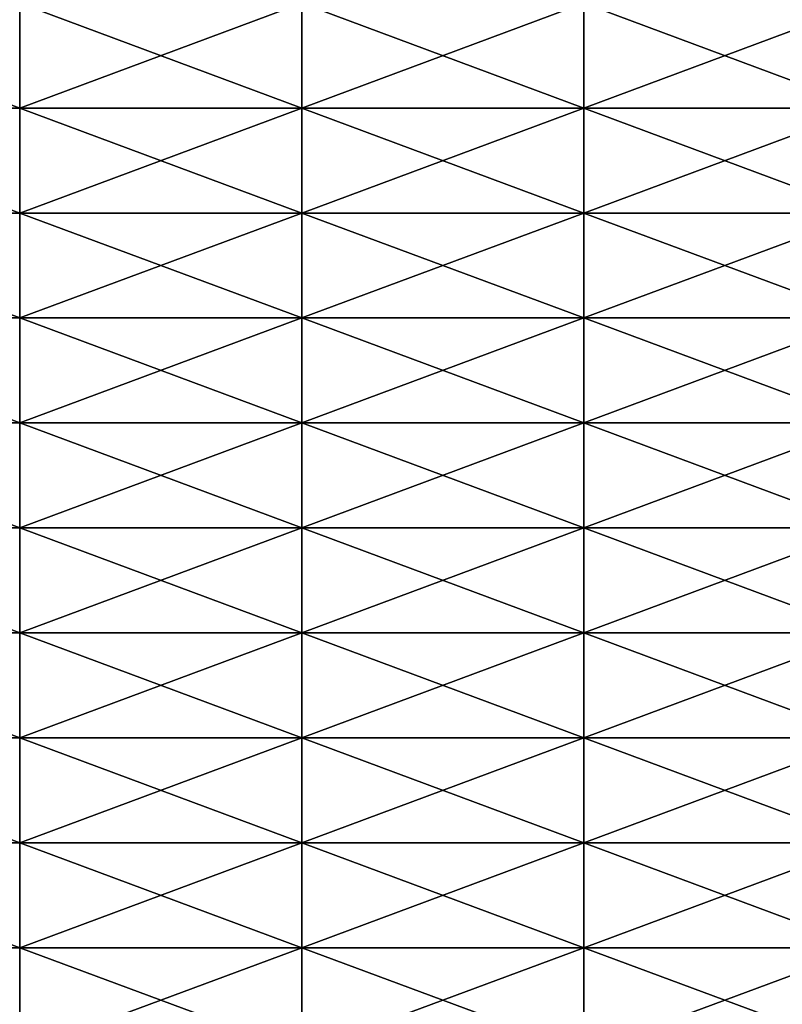
# Model space of a CAD drawing. Units: millimetres. Extents: x -58 to 180, y -155 to 0.
# Drawn here: x -49 to -47, y -150 to -146 of the extents above; entities that cross this region are included whole.
import ezdxf

# ---------------------------------------------------------------- set-up
doc = ezdxf.new("R2010")
doc.units = ezdxf.units.MM
doc.header["$LTSCALE"] = 127.314815
doc.layers.add('1042', color=7, linetype='CONTINUOUS')
doc.layers.add('1043', color=7, linetype='CONTINUOUS')

msp = doc.modelspace()

# ---------------------------------------------------------------- linework, layer by layer
at = {"layer": '1042', "color": 33, "linetype": 'Continuous', "true_color": 0xcda050}
for points in [[(-50.2329, -146.5184, -18.3098), (-50.2329, -146.146, -19.2088), (-49.2319, -146.5184, -18.3098), (-50.2329, -146.5184, -18.3098)], [(-49.2319, -146.5184, -18.3098), (-50.2329, -146.146, -19.2088), (-49.2319, -146.146, -19.2088), (-49.2319, -146.5184, -18.3098)], [(-49.2319, -146.5184, -18.3098), (-49.2319, -146.146, -19.2088), (-48.2309, -146.5184, -18.3098), (-49.2319, -146.5184, -18.3098)], [(-48.2309, -146.5184, -18.3098), (-49.2319, -146.146, -19.2088), (-48.2309, -146.146, -19.2088), (-48.2309, -146.5184, -18.3098)], [(-48.2309, -146.5184, -18.3098), (-48.2309, -146.146, -19.2088), (-47.2299, -146.5184, -18.3098), (-48.2309, -146.5184, -18.3098)], [(-47.2299, -146.5184, -18.3098), (-48.2309, -146.146, -19.2088), (-47.2299, -146.146, -19.2088), (-47.2299, -146.5184, -18.3098)], [(-46.2289, -146.146, -19.2088), (-46.2289, -146.5184, -18.3098), (-47.2299, -146.146, -19.2088), (-46.2289, -146.146, -19.2088)], [(-46.2289, -146.5184, -18.3098), (-47.2299, -146.5184, -18.3098), (-47.2299, -146.146, -19.2088), (-46.2289, -146.5184, -18.3098)], [(-50.2329, -146.8908, -17.4108), (-50.2329, -146.5184, -18.3098), (-49.2319, -146.8908, -17.4108), (-50.2329, -146.8908, -17.4108)], [(-49.2319, -146.8908, -17.4108), (-50.2329, -146.5184, -18.3098), (-49.2319, -146.5184, -18.3098), (-49.2319, -146.8908, -17.4108)], [(-49.2319, -146.8908, -17.4108), (-49.2319, -146.5184, -18.3098), (-48.2309, -146.8908, -17.4108), (-49.2319, -146.8908, -17.4108)], [(-48.2309, -146.8908, -17.4108), (-49.2319, -146.5184, -18.3098), (-48.2309, -146.5184, -18.3098), (-48.2309, -146.8908, -17.4108)], [(-48.2309, -146.8908, -17.4108), (-48.2309, -146.5184, -18.3098), (-47.2299, -146.8908, -17.4108), (-48.2309, -146.8908, -17.4108)], [(-47.2299, -146.8908, -17.4108), (-48.2309, -146.5184, -18.3098), (-47.2299, -146.5184, -18.3098), (-47.2299, -146.8908, -17.4108)], [(-46.2289, -146.5184, -18.3098), (-46.2289, -146.8908, -17.4108), (-47.2299, -146.5184, -18.3098), (-46.2289, -146.5184, -18.3098)], [(-46.2289, -146.8908, -17.4108), (-47.2299, -146.8908, -17.4108), (-47.2299, -146.5184, -18.3098), (-46.2289, -146.8908, -17.4108)], [(-50.2329, -147.2631, -16.5118), (-50.2329, -146.8908, -17.4108), (-49.2319, -147.2631, -16.5118), (-50.2329, -147.2631, -16.5118)], [(-49.2319, -147.2631, -16.5118), (-50.2329, -146.8908, -17.4108), (-49.2319, -146.8908, -17.4108), (-49.2319, -147.2631, -16.5118)], [(-49.2319, -147.2631, -16.5118), (-49.2319, -146.8908, -17.4108), (-48.2309, -147.2631, -16.5118), (-49.2319, -147.2631, -16.5118)], [(-48.2309, -147.2631, -16.5118), (-49.2319, -146.8908, -17.4108), (-48.2309, -146.8908, -17.4108), (-48.2309, -147.2631, -16.5118)], [(-48.2309, -147.2631, -16.5118), (-48.2309, -146.8908, -17.4108), (-47.2299, -147.2631, -16.5118), (-48.2309, -147.2631, -16.5118)], [(-47.2299, -147.2631, -16.5118), (-48.2309, -146.8908, -17.4108), (-47.2299, -146.8908, -17.4108), (-47.2299, -147.2631, -16.5118)], [(-46.2289, -146.8908, -17.4108), (-46.2289, -147.2631, -16.5118), (-47.2299, -146.8908, -17.4108), (-46.2289, -146.8908, -17.4108)], [(-46.2289, -147.2631, -16.5118), (-47.2299, -147.2631, -16.5118), (-47.2299, -146.8908, -17.4108), (-46.2289, -147.2631, -16.5118)], [(-50.2329, -147.6355, -15.6128), (-50.2329, -147.2631, -16.5118), (-49.2319, -147.6355, -15.6128), (-50.2329, -147.6355, -15.6128)], [(-49.2319, -147.6355, -15.6128), (-50.2329, -147.2631, -16.5118), (-49.2319, -147.2631, -16.5118), (-49.2319, -147.6355, -15.6128)], [(-49.2319, -147.6355, -15.6128), (-49.2319, -147.2631, -16.5118), (-48.2309, -147.6355, -15.6128), (-49.2319, -147.6355, -15.6128)], [(-48.2309, -147.6355, -15.6128), (-49.2319, -147.2631, -16.5118), (-48.2309, -147.2631, -16.5118), (-48.2309, -147.6355, -15.6128)], [(-48.2309, -147.6355, -15.6128), (-48.2309, -147.2631, -16.5118), (-47.2299, -147.6355, -15.6128), (-48.2309, -147.6355, -15.6128)], [(-47.2299, -147.6355, -15.6128), (-48.2309, -147.2631, -16.5118), (-47.2299, -147.2631, -16.5118), (-47.2299, -147.6355, -15.6128)], [(-46.2289, -147.2631, -16.5118), (-46.2289, -147.6355, -15.6128), (-47.2299, -147.2631, -16.5118), (-46.2289, -147.2631, -16.5118)], [(-46.2289, -147.6355, -15.6128), (-47.2299, -147.6355, -15.6128), (-47.2299, -147.2631, -16.5118), (-46.2289, -147.6355, -15.6128)], [(-50.2329, -148.0079, -14.7137), (-50.2329, -147.6355, -15.6128), (-49.2319, -148.0079, -14.7137), (-50.2329, -148.0079, -14.7137)], [(-49.2319, -148.0079, -14.7137), (-50.2329, -147.6355, -15.6128), (-49.2319, -147.6355, -15.6128), (-49.2319, -148.0079, -14.7137)], [(-49.2319, -148.0079, -14.7137), (-49.2319, -147.6355, -15.6128), (-48.2309, -148.0079, -14.7137), (-49.2319, -148.0079, -14.7137)], [(-48.2309, -148.0079, -14.7137), (-49.2319, -147.6355, -15.6128), (-48.2309, -147.6355, -15.6128), (-48.2309, -148.0079, -14.7137)], [(-48.2309, -148.0079, -14.7137), (-48.2309, -147.6355, -15.6128), (-47.2299, -148.0079, -14.7137), (-48.2309, -148.0079, -14.7137)], [(-47.2299, -148.0079, -14.7137), (-48.2309, -147.6355, -15.6128), (-47.2299, -147.6355, -15.6128), (-47.2299, -148.0079, -14.7137)], [(-46.2289, -147.6355, -15.6128), (-46.2289, -148.0079, -14.7137), (-47.2299, -147.6355, -15.6128), (-46.2289, -147.6355, -15.6128)], [(-46.2289, -148.0079, -14.7137), (-47.2299, -148.0079, -14.7137), (-47.2299, -147.6355, -15.6128), (-46.2289, -148.0079, -14.7137)], [(-50.2329, -148.3803, -13.8147), (-50.2329, -148.0079, -14.7137), (-49.2319, -148.3803, -13.8147), (-50.2329, -148.3803, -13.8147)], [(-49.2319, -148.3803, -13.8147), (-50.2329, -148.0079, -14.7137), (-49.2319, -148.0079, -14.7137), (-49.2319, -148.3803, -13.8147)], [(-49.2319, -148.3803, -13.8147), (-49.2319, -148.0079, -14.7137), (-48.2309, -148.3803, -13.8147), (-49.2319, -148.3803, -13.8147)], [(-48.2309, -148.3803, -13.8147), (-49.2319, -148.0079, -14.7137), (-48.2309, -148.0079, -14.7137), (-48.2309, -148.3803, -13.8147)], [(-48.2309, -148.3803, -13.8147), (-48.2309, -148.0079, -14.7137), (-47.2299, -148.3803, -13.8147), (-48.2309, -148.3803, -13.8147)], [(-47.2299, -148.3803, -13.8147), (-48.2309, -148.0079, -14.7137), (-47.2299, -148.0079, -14.7137), (-47.2299, -148.3803, -13.8147)], [(-46.2289, -148.0079, -14.7137), (-46.2289, -148.3803, -13.8147), (-47.2299, -148.0079, -14.7137), (-46.2289, -148.0079, -14.7137)], [(-46.2289, -148.3803, -13.8147), (-47.2299, -148.3803, -13.8147), (-47.2299, -148.0079, -14.7137), (-46.2289, -148.3803, -13.8147)], [(-50.2329, -148.7527, -12.9157), (-50.2329, -148.3803, -13.8147), (-49.2319, -148.7527, -12.9157), (-50.2329, -148.7527, -12.9157)], [(-49.2319, -148.7527, -12.9157), (-50.2329, -148.3803, -13.8147), (-49.2319, -148.3803, -13.8147), (-49.2319, -148.7527, -12.9157)], [(-49.2319, -148.7527, -12.9157), (-49.2319, -148.3803, -13.8147), (-48.2309, -148.7527, -12.9157), (-49.2319, -148.7527, -12.9157)], [(-48.2309, -148.7527, -12.9157), (-49.2319, -148.3803, -13.8147), (-48.2309, -148.3803, -13.8147), (-48.2309, -148.7527, -12.9157)], [(-48.2309, -148.7527, -12.9157), (-48.2309, -148.3803, -13.8147), (-47.2299, -148.7527, -12.9157), (-48.2309, -148.7527, -12.9157)], [(-47.2299, -148.7527, -12.9157), (-48.2309, -148.3803, -13.8147), (-47.2299, -148.3803, -13.8147), (-47.2299, -148.7527, -12.9157)], [(-46.2289, -148.3803, -13.8147), (-46.2289, -148.7527, -12.9157), (-47.2299, -148.3803, -13.8147), (-46.2289, -148.3803, -13.8147)], [(-46.2289, -148.7527, -12.9157), (-47.2299, -148.7527, -12.9157), (-47.2299, -148.3803, -13.8147), (-46.2289, -148.7527, -12.9157)], [(-50.2329, -149.1251, -12.0167), (-50.2329, -148.7527, -12.9157), (-49.2319, -149.1251, -12.0167), (-50.2329, -149.1251, -12.0167)], [(-49.2319, -149.1251, -12.0167), (-50.2329, -148.7527, -12.9157), (-49.2319, -148.7527, -12.9157), (-49.2319, -149.1251, -12.0167)], [(-49.2319, -149.1251, -12.0167), (-49.2319, -148.7527, -12.9157), (-48.2309, -149.1251, -12.0167), (-49.2319, -149.1251, -12.0167)], [(-48.2309, -149.1251, -12.0167), (-49.2319, -148.7527, -12.9157), (-48.2309, -148.7527, -12.9157), (-48.2309, -149.1251, -12.0167)], [(-48.2309, -149.1251, -12.0167), (-48.2309, -148.7527, -12.9157), (-47.2299, -149.1251, -12.0167), (-48.2309, -149.1251, -12.0167)], [(-47.2299, -149.1251, -12.0167), (-48.2309, -148.7527, -12.9157), (-47.2299, -148.7527, -12.9157), (-47.2299, -149.1251, -12.0167)], [(-46.2289, -148.7527, -12.9157), (-46.2289, -149.1251, -12.0167), (-47.2299, -148.7527, -12.9157), (-46.2289, -148.7527, -12.9157)], [(-46.2289, -149.1251, -12.0167), (-47.2299, -149.1251, -12.0167), (-47.2299, -148.7527, -12.9157), (-46.2289, -149.1251, -12.0167)], [(-50.2329, -149.4975, -11.1177), (-50.2329, -149.1251, -12.0167), (-49.2319, -149.4975, -11.1177), (-50.2329, -149.4975, -11.1177)], [(-49.2319, -149.4975, -11.1177), (-50.2329, -149.1251, -12.0167), (-49.2319, -149.1251, -12.0167), (-49.2319, -149.4975, -11.1177)], [(-49.2319, -149.4975, -11.1177), (-49.2319, -149.1251, -12.0167), (-48.2309, -149.4975, -11.1177), (-49.2319, -149.4975, -11.1177)], [(-48.2309, -149.4975, -11.1177), (-49.2319, -149.1251, -12.0167), (-48.2309, -149.1251, -12.0167), (-48.2309, -149.4975, -11.1177)], [(-48.2309, -149.4975, -11.1177), (-48.2309, -149.1251, -12.0167), (-47.2299, -149.4975, -11.1177), (-48.2309, -149.4975, -11.1177)], [(-47.2299, -149.4975, -11.1177), (-48.2309, -149.1251, -12.0167), (-47.2299, -149.1251, -12.0167), (-47.2299, -149.4975, -11.1177)], [(-46.2289, -149.1251, -12.0167), (-46.2289, -149.4975, -11.1177), (-47.2299, -149.1251, -12.0167), (-46.2289, -149.1251, -12.0167)], [(-46.2289, -149.4975, -11.1177), (-47.2299, -149.4975, -11.1177), (-47.2299, -149.1251, -12.0167), (-46.2289, -149.4975, -11.1177)], [(-50.2329, -149.8698, -10.2186), (-50.2329, -149.4975, -11.1177), (-49.2319, -149.8698, -10.2186), (-50.2329, -149.8698, -10.2186)], [(-49.2319, -149.8698, -10.2186), (-50.2329, -149.4975, -11.1177), (-49.2319, -149.4975, -11.1177), (-49.2319, -149.8698, -10.2186)], [(-49.2319, -149.8698, -10.2186), (-49.2319, -149.4975, -11.1177), (-48.2309, -149.8698, -10.2186), (-49.2319, -149.8698, -10.2186)], [(-48.2309, -149.8698, -10.2186), (-49.2319, -149.4975, -11.1177), (-48.2309, -149.4975, -11.1177), (-48.2309, -149.8698, -10.2186)], [(-48.2309, -149.8698, -10.2186), (-48.2309, -149.4975, -11.1177), (-47.2299, -149.8698, -10.2186), (-48.2309, -149.8698, -10.2186)], [(-47.2299, -149.8698, -10.2186), (-48.2309, -149.4975, -11.1177), (-47.2299, -149.4975, -11.1177), (-47.2299, -149.8698, -10.2186)], [(-46.2289, -149.4975, -11.1177), (-46.2289, -149.8698, -10.2186), (-47.2299, -149.4975, -11.1177), (-46.2289, -149.4975, -11.1177)], [(-46.2289, -149.8698, -10.2186), (-47.2299, -149.8698, -10.2186), (-47.2299, -149.4975, -11.1177), (-46.2289, -149.8698, -10.2186)]]:
    msp.add_3dface(points, dxfattribs=at)
at = {"layer": '1043', "color": 33, "linetype": 'Continuous', "true_color": 0xcda050}
for points in [[(-49.2319, -146.146, 19.2088), (-49.2319, -146.5184, 18.3098), (-48.2309, -146.146, 19.2088), (-49.2319, -146.146, 19.2088)], [(-48.2309, -146.146, 19.2088), (-49.2319, -146.5184, 18.3098), (-48.2309, -146.5184, 18.3098), (-48.2309, -146.146, 19.2088)], [(-48.2309, -146.146, 19.2088), (-48.2309, -146.5184, 18.3098), (-47.2299, -146.146, 19.2088), (-48.2309, -146.146, 19.2088)], [(-47.2299, -146.146, 19.2088), (-48.2309, -146.5184, 18.3098), (-47.2299, -146.5184, 18.3098), (-47.2299, -146.146, 19.2088)], [(-46.2289, -146.5184, 18.3098), (-46.2289, -146.146, 19.2088), (-47.2299, -146.5184, 18.3098), (-46.2289, -146.5184, 18.3098)], [(-46.2289, -146.146, 19.2088), (-47.2299, -146.146, 19.2088), (-47.2299, -146.5184, 18.3098), (-46.2289, -146.146, 19.2088)], [(-49.2319, -146.5184, 18.3098), (-49.2319, -146.8908, 17.4108), (-48.2309, -146.5184, 18.3098), (-49.2319, -146.5184, 18.3098)], [(-48.2309, -146.5184, 18.3098), (-49.2319, -146.8908, 17.4108), (-48.2309, -146.8908, 17.4108), (-48.2309, -146.5184, 18.3098)], [(-48.2309, -146.5184, 18.3098), (-48.2309, -146.8908, 17.4108), (-47.2299, -146.5184, 18.3098), (-48.2309, -146.5184, 18.3098)], [(-47.2299, -146.5184, 18.3098), (-48.2309, -146.8908, 17.4108), (-47.2299, -146.8908, 17.4108), (-47.2299, -146.5184, 18.3098)], [(-46.2289, -146.8908, 17.4108), (-46.2289, -146.5184, 18.3098), (-47.2299, -146.8908, 17.4108), (-46.2289, -146.8908, 17.4108)], [(-46.2289, -146.5184, 18.3098), (-47.2299, -146.5184, 18.3098), (-47.2299, -146.8908, 17.4108), (-46.2289, -146.5184, 18.3098)], [(-49.2319, -146.8908, 17.4108), (-49.2319, -147.2631, 16.5118), (-48.2309, -146.8908, 17.4108), (-49.2319, -146.8908, 17.4108)], [(-48.2309, -146.8908, 17.4108), (-49.2319, -147.2631, 16.5118), (-48.2309, -147.2631, 16.5118), (-48.2309, -146.8908, 17.4108)], [(-48.2309, -146.8908, 17.4108), (-48.2309, -147.2631, 16.5118), (-47.2299, -146.8908, 17.4108), (-48.2309, -146.8908, 17.4108)], [(-47.2299, -146.8908, 17.4108), (-48.2309, -147.2631, 16.5118), (-47.2299, -147.2631, 16.5118), (-47.2299, -146.8908, 17.4108)], [(-46.2289, -147.2631, 16.5118), (-46.2289, -146.8908, 17.4108), (-47.2299, -147.2631, 16.5118), (-46.2289, -147.2631, 16.5118)], [(-46.2289, -146.8908, 17.4108), (-47.2299, -146.8908, 17.4108), (-47.2299, -147.2631, 16.5118), (-46.2289, -146.8908, 17.4108)], [(-49.2319, -147.2631, 16.5118), (-49.2319, -147.6355, 15.6128), (-48.2309, -147.2631, 16.5118), (-49.2319, -147.2631, 16.5118)], [(-48.2309, -147.2631, 16.5118), (-49.2319, -147.6355, 15.6128), (-48.2309, -147.6355, 15.6128), (-48.2309, -147.2631, 16.5118)], [(-48.2309, -147.2631, 16.5118), (-48.2309, -147.6355, 15.6128), (-47.2299, -147.2631, 16.5118), (-48.2309, -147.2631, 16.5118)], [(-47.2299, -147.2631, 16.5118), (-48.2309, -147.6355, 15.6128), (-47.2299, -147.6355, 15.6128), (-47.2299, -147.2631, 16.5118)], [(-46.2289, -147.6355, 15.6128), (-46.2289, -147.2631, 16.5118), (-47.2299, -147.6355, 15.6128), (-46.2289, -147.6355, 15.6128)], [(-46.2289, -147.2631, 16.5118), (-47.2299, -147.2631, 16.5118), (-47.2299, -147.6355, 15.6128), (-46.2289, -147.2631, 16.5118)], [(-49.2319, -147.6355, 15.6128), (-49.2319, -148.0079, 14.7137), (-48.2309, -147.6355, 15.6128), (-49.2319, -147.6355, 15.6128)], [(-48.2309, -147.6355, 15.6128), (-49.2319, -148.0079, 14.7137), (-48.2309, -148.0079, 14.7137), (-48.2309, -147.6355, 15.6128)], [(-48.2309, -147.6355, 15.6128), (-48.2309, -148.0079, 14.7137), (-47.2299, -147.6355, 15.6128), (-48.2309, -147.6355, 15.6128)], [(-47.2299, -147.6355, 15.6128), (-48.2309, -148.0079, 14.7137), (-47.2299, -148.0079, 14.7137), (-47.2299, -147.6355, 15.6128)], [(-46.2289, -148.0079, 14.7137), (-46.2289, -147.6355, 15.6128), (-47.2299, -148.0079, 14.7137), (-46.2289, -148.0079, 14.7137)], [(-46.2289, -147.6355, 15.6128), (-47.2299, -147.6355, 15.6128), (-47.2299, -148.0079, 14.7137), (-46.2289, -147.6355, 15.6128)], [(-49.2319, -148.0079, 14.7137), (-49.2319, -148.3803, 13.8147), (-48.2309, -148.0079, 14.7137), (-49.2319, -148.0079, 14.7137)], [(-48.2309, -148.0079, 14.7137), (-49.2319, -148.3803, 13.8147), (-48.2309, -148.3803, 13.8147), (-48.2309, -148.0079, 14.7137)], [(-48.2309, -148.0079, 14.7137), (-48.2309, -148.3803, 13.8147), (-47.2299, -148.0079, 14.7137), (-48.2309, -148.0079, 14.7137)], [(-47.2299, -148.0079, 14.7137), (-48.2309, -148.3803, 13.8147), (-47.2299, -148.3803, 13.8147), (-47.2299, -148.0079, 14.7137)], [(-46.2289, -148.3803, 13.8147), (-46.2289, -148.0079, 14.7137), (-47.2299, -148.3803, 13.8147), (-46.2289, -148.3803, 13.8147)], [(-46.2289, -148.0079, 14.7137), (-47.2299, -148.0079, 14.7137), (-47.2299, -148.3803, 13.8147), (-46.2289, -148.0079, 14.7137)], [(-49.2319, -148.3803, 13.8147), (-49.2319, -148.7527, 12.9157), (-48.2309, -148.3803, 13.8147), (-49.2319, -148.3803, 13.8147)], [(-48.2309, -148.3803, 13.8147), (-49.2319, -148.7527, 12.9157), (-48.2309, -148.7527, 12.9157), (-48.2309, -148.3803, 13.8147)], [(-48.2309, -148.3803, 13.8147), (-48.2309, -148.7527, 12.9157), (-47.2299, -148.3803, 13.8147), (-48.2309, -148.3803, 13.8147)], [(-47.2299, -148.3803, 13.8147), (-48.2309, -148.7527, 12.9157), (-47.2299, -148.7527, 12.9157), (-47.2299, -148.3803, 13.8147)], [(-46.2289, -148.7527, 12.9157), (-46.2289, -148.3803, 13.8147), (-47.2299, -148.7527, 12.9157), (-46.2289, -148.7527, 12.9157)], [(-46.2289, -148.3803, 13.8147), (-47.2299, -148.3803, 13.8147), (-47.2299, -148.7527, 12.9157), (-46.2289, -148.3803, 13.8147)], [(-49.2319, -148.7527, 12.9157), (-49.2319, -149.1251, 12.0167), (-48.2309, -148.7527, 12.9157), (-49.2319, -148.7527, 12.9157)], [(-48.2309, -148.7527, 12.9157), (-49.2319, -149.1251, 12.0167), (-48.2309, -149.1251, 12.0167), (-48.2309, -148.7527, 12.9157)], [(-48.2309, -148.7527, 12.9157), (-48.2309, -149.1251, 12.0167), (-47.2299, -148.7527, 12.9157), (-48.2309, -148.7527, 12.9157)], [(-47.2299, -148.7527, 12.9157), (-48.2309, -149.1251, 12.0167), (-47.2299, -149.1251, 12.0167), (-47.2299, -148.7527, 12.9157)], [(-46.2289, -149.1251, 12.0167), (-46.2289, -148.7527, 12.9157), (-47.2299, -149.1251, 12.0167), (-46.2289, -149.1251, 12.0167)], [(-46.2289, -148.7527, 12.9157), (-47.2299, -148.7527, 12.9157), (-47.2299, -149.1251, 12.0167), (-46.2289, -148.7527, 12.9157)], [(-49.2319, -149.1251, 12.0167), (-49.2319, -149.4975, 11.1177), (-48.2309, -149.1251, 12.0167), (-49.2319, -149.1251, 12.0167)], [(-48.2309, -149.1251, 12.0167), (-49.2319, -149.4975, 11.1177), (-48.2309, -149.4975, 11.1177), (-48.2309, -149.1251, 12.0167)], [(-48.2309, -149.1251, 12.0167), (-48.2309, -149.4975, 11.1177), (-47.2299, -149.1251, 12.0167), (-48.2309, -149.1251, 12.0167)], [(-47.2299, -149.1251, 12.0167), (-48.2309, -149.4975, 11.1177), (-47.2299, -149.4975, 11.1177), (-47.2299, -149.1251, 12.0167)], [(-46.2289, -149.4975, 11.1177), (-46.2289, -149.1251, 12.0167), (-47.2299, -149.4975, 11.1177), (-46.2289, -149.4975, 11.1177)], [(-46.2289, -149.1251, 12.0167), (-47.2299, -149.1251, 12.0167), (-47.2299, -149.4975, 11.1177), (-46.2289, -149.1251, 12.0167)], [(-49.2319, -149.4975, 11.1177), (-49.2319, -149.8698, 10.2186), (-48.2309, -149.4975, 11.1177), (-49.2319, -149.4975, 11.1177)], [(-48.2309, -149.4975, 11.1177), (-49.2319, -149.8698, 10.2186), (-48.2309, -149.8698, 10.2186), (-48.2309, -149.4975, 11.1177)], [(-48.2309, -149.4975, 11.1177), (-48.2309, -149.8698, 10.2186), (-47.2299, -149.4975, 11.1177), (-48.2309, -149.4975, 11.1177)], [(-47.2299, -149.4975, 11.1177), (-48.2309, -149.8698, 10.2186), (-47.2299, -149.8698, 10.2186), (-47.2299, -149.4975, 11.1177)], [(-46.2289, -149.8698, 10.2186), (-46.2289, -149.4975, 11.1177), (-47.2299, -149.8698, 10.2186), (-46.2289, -149.8698, 10.2186)], [(-46.2289, -149.4975, 11.1177), (-47.2299, -149.4975, 11.1177), (-47.2299, -149.8698, 10.2186), (-46.2289, -149.4975, 11.1177)]]:
    msp.add_3dface(points, dxfattribs=at)

doc.saveas('drawing.dxf')
